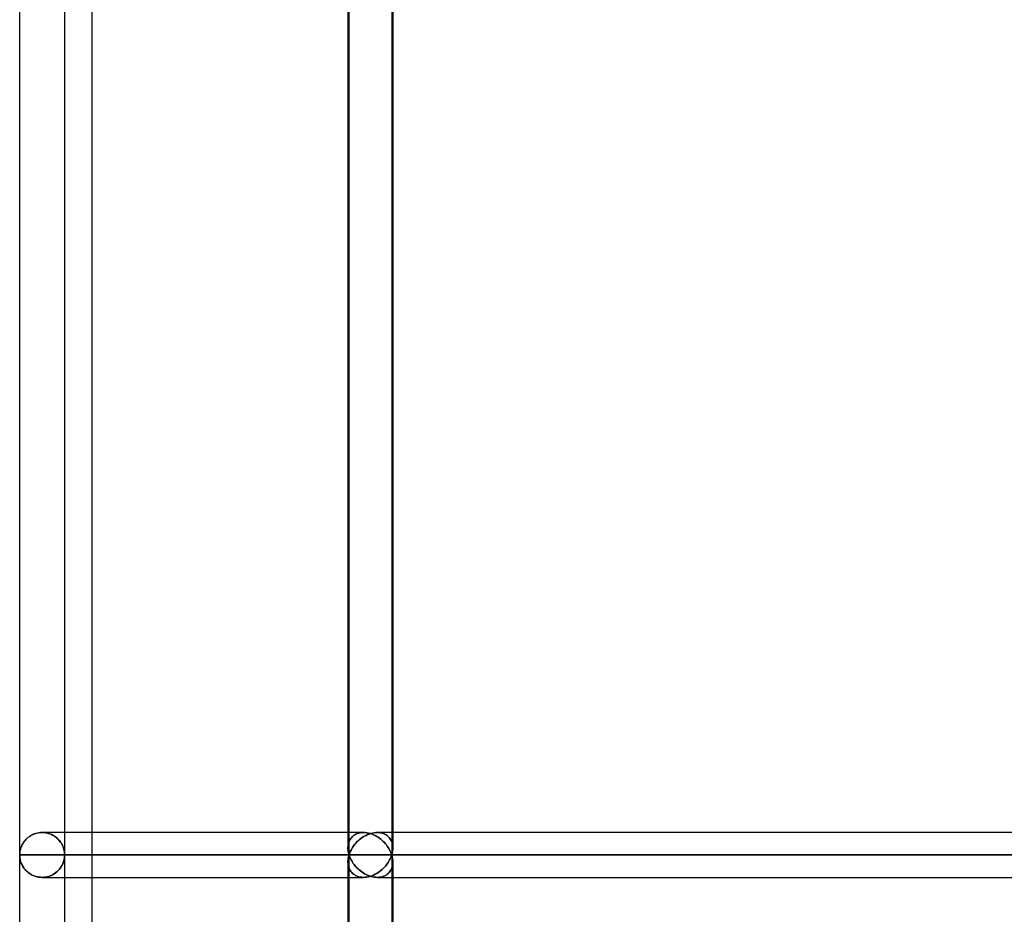
# Model space of a CAD drawing. Units: millimetres. Extents: x -270 to 270, y 0 to 539.
# Drawn here: x -270 to -230, y 74 to 110 of the extents above; entities that cross this region are included whole.
import ezdxf

# ---------------------------------------------------------------- set-up
doc = ezdxf.new("R2010")
doc.units = ezdxf.units.MM
doc.layers.add('MAIN-1', color=7, linetype='Continuous')
doc.layers.add('MAIN-2', color=7, linetype='Continuous')

msp = doc.modelspace()

# ---------------------------------------------------------------- linework, layer by layer
at = {"layer": 'MAIN-1'}
for p, q in [((-269.9, 76.4), (-269.9, 122.8)), ((-256.734, 122.523), (-256.734, 76.677)), ((-256.69, 76.4), (-256.69, 122.8)), ((-268.1, 121.9), (-268.1, 77.3)), ((-267, 121.9), (-267, 30)), ((-254.934, 121.9), (-254.934, 77.3)), ((-269.684, 76.984), (-269.645, 77.027)), ((-269.645, 77.027), (-269.603, 77.067)), ((-269.603, 77.067), (-269.557, 77.106)), ((-269.557, 77.106), (-269.507, 77.143)), ((-269.507, 77.143), (-269.454, 77.176)), ((-269.454, 77.176), (-269.397, 77.207)), ((-269.397, 77.207), (-269.337, 77.234)), ((-269.337, 77.234), (-269.274, 77.257)), ((-269.274, 77.257), (-269.208, 77.275)), ((-269.208, 77.275), (-269.139, 77.289)), ((-269.139, 77.289), (-269.069, 77.297)), ((-269.069, 77.297), (-268.998, 77.3)), ((-256.734, 77.3), (-268.998, 77.3)), ((-256.28, 77.005), (-256.231, 77.045)), ((-256.231, 77.045), (-256.179, 77.083)), ((-256.179, 77.083), (-256.125, 77.12)), ((-256.125, 77.12), (-256.068, 77.154)), ((-256.068, 77.154), (-256.008, 77.185)), ((-256.008, 77.185), (-255.947, 77.214)), ((-255.947, 77.214), (-255.884, 77.239)), ((-255.884, 77.239), (-255.819, 77.26)), ((-255.819, 77.26), (-255.753, 77.277)), ((-255.753, 77.277), (-255.687, 77.29)), ((-255.687, 77.29), (-255.62, 77.297)), ((-255.62, 77.297), (-255.555, 77.3)), ((-218.526, 77.3), (-255.555, 77.3)), ((-269.877, 76.603), (-269.864, 76.653)), ((-269.864, 76.653), (-269.848, 76.702)), ((-269.848, 76.702), (-269.828, 76.752)), ((-269.828, 76.752), (-269.806, 76.8)), ((-269.806, 76.8), (-269.78, 76.848)), ((-269.78, 76.848), (-269.752, 76.894)), ((-269.752, 76.894), (-269.72, 76.94)), ((-269.72, 76.94), (-269.684, 76.984)), ((-256.734, 76.644), (-256.731, 76.603)), ((-256.61, 76.595), (-256.583, 76.643)), ((-256.583, 76.643), (-256.554, 76.691)), ((-256.554, 76.691), (-256.523, 76.738)), ((-256.523, 76.738), (-256.489, 76.785)), ((-256.489, 76.785), (-256.452, 76.831)), ((-256.452, 76.831), (-256.413, 76.876)), ((-256.413, 76.876), (-256.372, 76.92)), ((-256.372, 76.92), (-256.327, 76.963)), ((-256.327, 76.963), (-256.28, 77.005)), ((-269.9, 76.4), (-269.899, 76.451)), ((-269.9, 76.4), (-256.69, 76.4)), ((-269.899, 76.353), (-269.9, 76.4)), ((-269.9, 30), (-269.9, 76.4)), ((-269.899, 76.451), (-269.894, 76.502)), ((-269.895, 76.306), (-269.899, 76.353)), ((-269.889, 76.259), (-269.895, 76.306)), ((-269.894, 76.502), (-269.887, 76.552)), ((-269.88, 76.213), (-269.889, 76.259)), ((-269.887, 76.552), (-269.877, 76.603)), ((-256.731, 76.603), (-256.726, 76.563)), ((-256.726, 76.237), (-256.731, 76.197)), ((-256.726, 76.563), (-256.72, 76.522)), ((-256.72, 76.278), (-256.726, 76.237)), ((-256.72, 76.522), (-256.712, 76.482)), ((-256.712, 76.318), (-256.72, 76.278)), ((-256.712, 76.482), (-256.702, 76.441)), ((-256.702, 76.359), (-256.712, 76.318)), ((-256.702, 76.441), (-256.69, 76.4)), ((-256.69, 76.4), (-256.702, 76.359)), ((-256.69, 76.4), (-256.674, 76.449)), ((-256.69, 76.4), (-218.354, 76.4)), ((-256.674, 76.351), (-256.69, 76.4)), ((-256.69, 30), (-256.69, 76.4)), ((-256.674, 76.449), (-256.655, 76.498)), ((-256.655, 76.302), (-256.674, 76.351)), ((-256.655, 76.498), (-256.633, 76.546)), ((-256.633, 76.254), (-256.655, 76.302)), ((-256.633, 76.546), (-256.61, 76.595)), ((-256.61, 76.205), (-256.633, 76.254)), ((-269.869, 76.166), (-269.88, 76.213)), ((-269.855, 76.12), (-269.869, 76.166)), ((-269.839, 76.075), (-269.855, 76.12)), ((-269.82, 76.03), (-269.839, 76.075)), ((-269.798, 75.985), (-269.82, 76.03)), ((-269.774, 75.941), (-269.798, 75.985)), ((-269.747, 75.899), (-269.774, 75.941)), ((-269.717, 75.857), (-269.747, 75.899)), ((-269.684, 75.816), (-269.717, 75.857)), ((-256.731, 76.197), (-256.734, 76.156)), ((-256.734, 76.123), (-256.734, 30)), ((-256.583, 76.157), (-256.61, 76.205)), ((-256.554, 76.109), (-256.583, 76.157)), ((-256.523, 76.062), (-256.554, 76.109)), ((-256.489, 76.015), (-256.523, 76.062)), ((-256.452, 75.969), (-256.489, 76.015)), ((-256.413, 75.924), (-256.452, 75.969)), ((-256.372, 75.88), (-256.413, 75.924)), ((-256.327, 75.837), (-256.372, 75.88)), ((-256.28, 75.795), (-256.327, 75.837)), ((-269.648, 75.777), (-269.684, 75.816)), ((-269.61, 75.739), (-269.648, 75.777)), ((-269.568, 75.703), (-269.61, 75.739)), ((-269.523, 75.668), (-269.568, 75.703)), ((-269.475, 75.636), (-269.523, 75.668)), ((-269.424, 75.607), (-269.475, 75.636)), ((-269.37, 75.58), (-269.424, 75.607)), ((-269.313, 75.557), (-269.37, 75.58)), ((-269.254, 75.537), (-269.313, 75.557)), ((-269.192, 75.521), (-269.254, 75.537)), ((-269.129, 75.509), (-269.192, 75.521)), ((-269.064, 75.502), (-269.129, 75.509)), ((-268.998, 75.5), (-269.064, 75.502)), ((-268.998, 75.5), (-256.734, 75.5)), ((-268.1, 75.5), (-268.1, 30)), ((-256.231, 75.755), (-256.28, 75.795)), ((-256.179, 75.717), (-256.231, 75.755)), ((-256.125, 75.68), (-256.179, 75.717)), ((-256.068, 75.646), (-256.125, 75.68)), ((-256.008, 75.615), (-256.068, 75.646)), ((-255.947, 75.586), (-256.008, 75.615)), ((-255.884, 75.561), (-255.947, 75.586)), ((-255.819, 75.54), (-255.884, 75.561)), ((-255.753, 75.523), (-255.819, 75.54)), ((-255.687, 75.51), (-255.753, 75.523)), ((-255.62, 75.503), (-255.687, 75.51)), ((-255.555, 75.5), (-255.62, 75.503)), ((-255.555, 75.5), (-218.526, 75.5)), ((-254.934, 75.5), (-254.934, 30))]:
    msp.add_line(p, q, dxfattribs=at)
at = {"layer": 'MAIN-2'}
for p, q in [((-256.734, 122.523), (-256.734, 76.677)), ((-256.69, 76.4), (-256.69, 122.8)), ((-254.978, 122.8), (-254.978, 76.4)), ((-254.978, 122.8), (-254.978, 76.4)), ((-254.934, 122.522), (-254.934, 76.678)), ((-269.648, 77.023), (-269.684, 76.984)), ((-269.61, 77.061), (-269.648, 77.023)), ((-269.568, 77.097), (-269.61, 77.061)), ((-269.523, 77.132), (-269.568, 77.097)), ((-269.475, 77.164), (-269.523, 77.132)), ((-269.424, 77.193), (-269.475, 77.164)), ((-269.37, 77.22), (-269.424, 77.193)), ((-269.313, 77.243), (-269.37, 77.22)), ((-269.254, 77.263), (-269.313, 77.243)), ((-269.192, 77.279), (-269.254, 77.263)), ((-269.129, 77.291), (-269.192, 77.279)), ((-269.064, 77.298), (-269.129, 77.291)), ((-268.998, 77.3), (-269.064, 77.298)), ((-268.998, 77.3), (-268.924, 77.297)), ((-268.93, 77.297), (-268.998, 77.3)), ((-268.863, 77.29), (-268.93, 77.297)), ((-268.924, 77.297), (-268.85, 77.288)), ((-268.797, 77.277), (-268.863, 77.29)), ((-268.85, 77.288), (-268.779, 77.273)), ((-268.734, 77.26), (-268.797, 77.277)), ((-268.779, 77.273), (-268.71, 77.252)), ((-268.672, 77.239), (-268.734, 77.26)), ((-268.71, 77.252), (-268.644, 77.227)), ((-268.613, 77.213), (-268.672, 77.239)), ((-268.644, 77.227), (-268.58, 77.197)), ((-268.555, 77.183), (-268.613, 77.213)), ((-268.58, 77.197), (-268.518, 77.161)), ((-268.5, 77.149), (-268.555, 77.183)), ((-268.518, 77.161), (-268.46, 77.121)), ((-268.448, 77.111), (-268.5, 77.149)), ((-268.46, 77.121), (-268.405, 77.076)), ((-268.398, 77.07), (-268.448, 77.111)), ((-268.405, 77.076), (-268.354, 77.028)), ((-268.352, 77.026), (-268.398, 77.07)), ((-268.354, 77.028), (-268.309, 76.977)), ((-268.311, 76.979), (-268.352, 77.026)), ((-268.1, 77.3), (-268.1, 76.4)), ((-256.111, 77.3), (-256.734, 77.3)), ((-256.668, 76.979), (-256.644, 77.022)), ((-256.644, 77.022), (-256.668, 76.979)), ((-256.644, 77.022), (-256.617, 77.064)), ((-256.617, 77.064), (-256.644, 77.022)), ((-256.617, 77.064), (-256.585, 77.103)), ((-256.585, 77.103), (-256.617, 77.064)), ((-256.585, 77.103), (-256.549, 77.14)), ((-256.549, 77.14), (-256.585, 77.103)), ((-256.549, 77.14), (-256.509, 77.174)), ((-256.509, 77.174), (-256.549, 77.14)), ((-256.509, 77.174), (-256.464, 77.205)), ((-256.464, 77.205), (-256.509, 77.174)), ((-256.464, 77.205), (-256.415, 77.233)), ((-256.415, 77.233), (-256.464, 77.205)), ((-256.415, 77.233), (-256.362, 77.256)), ((-256.362, 77.256), (-256.415, 77.233)), ((-256.362, 77.256), (-256.304, 77.275)), ((-256.304, 77.275), (-256.362, 77.256)), ((-256.304, 77.275), (-256.243, 77.289)), ((-256.243, 77.289), (-256.304, 77.275)), ((-256.231, 77.045), (-256.28, 77.005)), ((-256.243, 77.289), (-256.178, 77.297)), ((-256.178, 77.297), (-256.243, 77.289)), ((-256.179, 77.083), (-256.231, 77.045)), ((-256.125, 77.12), (-256.179, 77.083)), ((-256.178, 77.297), (-256.111, 77.3)), ((-256.111, 77.3), (-256.178, 77.297)), ((-256.068, 77.154), (-256.125, 77.12)), ((-256.111, 77.3), (-256.043, 77.297)), ((-256.043, 77.297), (-256.111, 77.3)), ((-256.008, 77.185), (-256.068, 77.154)), ((-256.043, 77.297), (-255.973, 77.289)), ((-255.973, 77.289), (-256.043, 77.297)), ((-255.947, 77.214), (-256.008, 77.185)), ((-255.973, 77.289), (-255.904, 77.275)), ((-255.904, 77.275), (-255.973, 77.289)), ((-255.884, 77.239), (-255.947, 77.214)), ((-255.904, 77.275), (-255.836, 77.257)), ((-255.836, 77.257), (-255.904, 77.275)), ((-255.819, 77.26), (-255.884, 77.239)), ((-255.836, 77.257), (-255.769, 77.234)), ((-255.769, 77.234), (-255.836, 77.257)), ((-255.753, 77.277), (-255.819, 77.26)), ((-255.769, 77.234), (-255.703, 77.207)), ((-255.703, 77.207), (-255.769, 77.234)), ((-255.687, 77.29), (-255.753, 77.277)), ((-255.703, 77.207), (-255.64, 77.176)), ((-255.64, 77.176), (-255.703, 77.207)), ((-255.62, 77.297), (-255.687, 77.29)), ((-255.64, 77.176), (-255.579, 77.143)), ((-255.579, 77.143), (-255.64, 77.176)), ((-255.555, 77.3), (-255.62, 77.297)), ((-255.579, 77.143), (-255.521, 77.106)), ((-255.521, 77.106), (-255.579, 77.143)), ((-255.555, 77.3), (-255.488, 77.297)), ((-255.488, 77.297), (-255.555, 77.3)), ((-218.153, 77.3), (-255.555, 77.3)), ((-255.521, 77.106), (-255.466, 77.068)), ((-255.466, 77.068), (-255.521, 77.106)), ((-255.488, 77.297), (-255.423, 77.289)), ((-255.423, 77.289), (-255.488, 77.297)), ((-255.466, 77.068), (-255.413, 77.027)), ((-255.413, 77.027), (-255.466, 77.068)), ((-255.423, 77.289), (-255.362, 77.275)), ((-255.362, 77.275), (-255.423, 77.289)), ((-255.413, 77.027), (-255.363, 76.984)), ((-255.363, 76.984), (-255.413, 77.027)), ((-255.362, 77.275), (-255.305, 77.256)), ((-255.305, 77.256), (-255.362, 77.275)), ((-255.305, 77.256), (-255.251, 77.233)), ((-255.251, 77.233), (-255.305, 77.256)), ((-255.251, 77.233), (-255.203, 77.205)), ((-255.203, 77.205), (-255.251, 77.233)), ((-255.203, 77.205), (-255.158, 77.174)), ((-255.158, 77.174), (-255.203, 77.205)), ((-255.158, 77.174), (-255.118, 77.14)), ((-255.118, 77.14), (-255.158, 77.174)), ((-255.118, 77.14), (-255.082, 77.103)), ((-255.082, 77.103), (-255.118, 77.14)), ((-255.082, 77.103), (-255.051, 77.064)), ((-255.051, 77.064), (-255.082, 77.103)), ((-255.051, 77.064), (-255.023, 77.023)), ((-255.023, 77.023), (-255.051, 77.064)), ((-255.023, 77.023), (-255, 76.98)), ((-255, 76.98), (-255.023, 77.023)), ((-254.934, 77.3), (-254.934, 76.678)), ((-269.869, 76.634), (-269.88, 76.587)), ((-269.855, 76.68), (-269.869, 76.634)), ((-269.839, 76.725), (-269.855, 76.68)), ((-269.82, 76.77), (-269.839, 76.725)), ((-269.798, 76.815), (-269.82, 76.77)), ((-269.774, 76.859), (-269.798, 76.815)), ((-269.747, 76.901), (-269.774, 76.859)), ((-269.717, 76.943), (-269.747, 76.901)), ((-269.684, 76.984), (-269.717, 76.943)), ((-268.273, 76.931), (-268.311, 76.979)), ((-268.309, 76.977), (-268.268, 76.924)), ((-268.239, 76.882), (-268.273, 76.931)), ((-268.268, 76.924), (-268.232, 76.87)), ((-268.21, 76.831), (-268.239, 76.882)), ((-268.232, 76.87), (-268.201, 76.814)), ((-268.184, 76.78), (-268.21, 76.831)), ((-268.201, 76.814), (-268.174, 76.757)), ((-268.161, 76.727), (-268.184, 76.78)), ((-268.174, 76.757), (-268.151, 76.699)), ((-268.142, 76.673), (-268.161, 76.727)), ((-268.151, 76.699), (-268.132, 76.64)), ((-268.127, 76.619), (-268.142, 76.673)), ((-268.132, 76.64), (-268.118, 76.58)), ((-268.115, 76.565), (-268.127, 76.619)), ((-256.734, 76.694), (-256.731, 76.744)), ((-256.731, 76.744), (-256.734, 76.694)), ((-256.734, 76.644), (-256.734, 76.694)), ((-256.734, 76.694), (-256.734, 76.644)), ((-256.731, 76.603), (-256.734, 76.644)), ((-256.731, 76.744), (-256.726, 76.793)), ((-256.726, 76.793), (-256.731, 76.744)), ((-256.726, 76.793), (-256.717, 76.841)), ((-256.717, 76.841), (-256.726, 76.793)), ((-256.717, 76.841), (-256.704, 76.888)), ((-256.704, 76.888), (-256.717, 76.841)), ((-256.704, 76.888), (-256.688, 76.934)), ((-256.688, 76.934), (-256.704, 76.888)), ((-256.688, 76.934), (-256.668, 76.979)), ((-256.668, 76.979), (-256.688, 76.934)), ((-256.583, 76.643), (-256.61, 76.595)), ((-256.554, 76.691), (-256.583, 76.643)), ((-256.523, 76.738), (-256.554, 76.691)), ((-256.489, 76.785), (-256.523, 76.738)), ((-256.452, 76.831), (-256.489, 76.785)), ((-256.413, 76.876), (-256.452, 76.831)), ((-256.372, 76.92), (-256.413, 76.876)), ((-256.327, 76.963), (-256.372, 76.92)), ((-256.28, 77.005), (-256.327, 76.963)), ((-255.363, 76.984), (-255.316, 76.94)), ((-255.316, 76.94), (-255.363, 76.984)), ((-255.316, 76.94), (-255.271, 76.894)), ((-255.271, 76.894), (-255.316, 76.94)), ((-255.271, 76.894), (-255.23, 76.848)), ((-255.23, 76.848), (-255.271, 76.894)), ((-255.23, 76.848), (-255.191, 76.8)), ((-255.191, 76.8), (-255.23, 76.848)), ((-255.191, 76.8), (-255.155, 76.752)), ((-255.155, 76.752), (-255.191, 76.8)), ((-255.155, 76.752), (-255.121, 76.703)), ((-255.121, 76.703), (-255.155, 76.752)), ((-255.121, 76.703), (-255.091, 76.653)), ((-255.091, 76.653), (-255.121, 76.703)), ((-255.091, 76.653), (-255.063, 76.603)), ((-255.063, 76.603), (-255.091, 76.653)), ((-255, 76.98), (-254.98, 76.935)), ((-254.98, 76.935), (-255, 76.98)), ((-254.98, 76.935), (-254.964, 76.889)), ((-254.964, 76.889), (-254.98, 76.935)), ((-254.964, 76.889), (-254.952, 76.842)), ((-254.952, 76.842), (-254.964, 76.889)), ((-254.952, 76.842), (-254.943, 76.794)), ((-254.943, 76.794), (-254.952, 76.842)), ((-254.943, 76.794), (-254.937, 76.745)), ((-254.937, 76.745), (-254.943, 76.794)), ((-254.935, 76.645), (-254.938, 76.604)), ((-254.938, 76.604), (-254.935, 76.645)), ((-254.937, 76.745), (-254.934, 76.695)), ((-254.934, 76.695), (-254.937, 76.745)), ((-254.934, 76.695), (-254.935, 76.645)), ((-254.935, 76.645), (-254.934, 76.695)), ((-269.899, 76.447), (-269.9, 76.4)), ((-269.9, 76.4), (-269.899, 76.349)), ((-256.69, 76.4), (-269.9, 76.4)), ((-269.895, 76.494), (-269.899, 76.447)), ((-269.899, 76.349), (-269.894, 76.298)), ((-269.889, 76.541), (-269.895, 76.494)), ((-269.894, 76.298), (-269.887, 76.248)), ((-269.88, 76.587), (-269.889, 76.541)), ((-269.887, 76.248), (-269.877, 76.197)), ((-268.132, 76.16), (-268.118, 76.22)), ((-268.115, 76.235), (-268.127, 76.181)), ((-268.118, 76.58), (-268.108, 76.52)), ((-268.118, 76.22), (-268.108, 76.28)), ((-268.107, 76.51), (-268.115, 76.565)), ((-268.107, 76.29), (-268.115, 76.235)), ((-268.108, 76.52), (-268.102, 76.46)), ((-268.108, 76.28), (-268.102, 76.34)), ((-268.102, 76.455), (-268.107, 76.51)), ((-268.102, 76.345), (-268.107, 76.29)), ((-268.102, 76.46), (-268.1, 76.4)), ((-268.1, 76.4), (-268.102, 76.455)), ((-268.102, 76.34), (-268.1, 76.4)), ((-268.1, 76.4), (-268.102, 76.345)), ((-268.1, 76.4), (-254.978, 76.4)), ((-254.978, 76.4), (-268.1, 76.4)), ((-268.1, 76.4), (-268.1, 75.5)), ((-256.726, 76.563), (-256.731, 76.603)), ((-256.731, 76.197), (-256.726, 76.237)), ((-256.72, 76.522), (-256.726, 76.563)), ((-256.726, 76.237), (-256.72, 76.278)), ((-256.712, 76.482), (-256.72, 76.522)), ((-256.72, 76.278), (-256.712, 76.318)), ((-256.702, 76.441), (-256.712, 76.482)), ((-256.712, 76.318), (-256.702, 76.359)), ((-256.69, 76.4), (-256.702, 76.441)), ((-256.702, 76.359), (-256.69, 76.4)), ((-256.674, 76.449), (-256.69, 76.4)), ((-256.69, 76.4), (-256.674, 76.351)), ((-218.354, 76.4), (-256.69, 76.4)), ((-256.69, 30), (-256.69, 76.4)), ((-256.655, 76.498), (-256.674, 76.449)), ((-256.674, 76.351), (-256.655, 76.302)), ((-256.633, 76.546), (-256.655, 76.498)), ((-256.655, 76.302), (-256.633, 76.254)), ((-256.61, 76.595), (-256.633, 76.546)), ((-256.633, 76.254), (-256.61, 76.205)), ((-255.063, 76.603), (-255.038, 76.552)), ((-255.038, 76.552), (-255.063, 76.603)), ((-255.038, 76.248), (-255.063, 76.197)), ((-255.063, 76.197), (-255.038, 76.248)), ((-255.038, 76.552), (-255.015, 76.502)), ((-255.015, 76.502), (-255.038, 76.552)), ((-255.015, 76.298), (-255.038, 76.248)), ((-255.038, 76.248), (-255.015, 76.298)), ((-255.015, 76.502), (-254.995, 76.451)), ((-254.995, 76.451), (-255.015, 76.502)), ((-254.995, 76.349), (-255.015, 76.298)), ((-255.015, 76.298), (-254.995, 76.349)), ((-254.995, 76.451), (-254.978, 76.4)), ((-254.978, 76.4), (-254.995, 76.451)), ((-254.978, 76.4), (-254.995, 76.349)), ((-254.995, 76.349), (-254.978, 76.4)), ((-254.967, 76.441), (-254.978, 76.4)), ((-254.978, 76.4), (-254.967, 76.441)), ((-254.967, 76.359), (-254.978, 76.4)), ((-254.978, 76.4), (-216.897, 76.4)), ((-254.978, 76.4), (-254.967, 76.359)), ((-216.897, 76.4), (-254.978, 76.4)), ((-254.978, 76.4), (-254.978, 30)), ((-254.978, 76.4), (-254.978, 30)), ((-254.957, 76.482), (-254.967, 76.441)), ((-254.967, 76.441), (-254.957, 76.482)), ((-254.957, 76.318), (-254.967, 76.359)), ((-254.967, 76.359), (-254.957, 76.318)), ((-254.948, 76.523), (-254.957, 76.482)), ((-254.957, 76.482), (-254.948, 76.523)), ((-254.948, 76.277), (-254.957, 76.318)), ((-254.957, 76.318), (-254.948, 76.277)), ((-254.942, 76.564), (-254.948, 76.523)), ((-254.948, 76.523), (-254.942, 76.564)), ((-254.942, 76.236), (-254.948, 76.277)), ((-254.948, 76.277), (-254.942, 76.236)), ((-254.938, 76.604), (-254.942, 76.564)), ((-254.942, 76.564), (-254.938, 76.604)), ((-254.938, 76.196), (-254.942, 76.236)), ((-254.942, 76.236), (-254.938, 76.196)), ((-269.877, 76.197), (-269.864, 76.147)), ((-269.864, 76.147), (-269.848, 76.098)), ((-269.848, 76.098), (-269.828, 76.048)), ((-269.828, 76.048), (-269.806, 76)), ((-269.806, 76), (-269.78, 75.952)), ((-269.78, 75.952), (-269.752, 75.906)), ((-269.752, 75.906), (-269.72, 75.86)), ((-269.72, 75.86), (-269.684, 75.816)), ((-268.354, 75.772), (-268.309, 75.823)), ((-268.273, 75.869), (-268.311, 75.821)), ((-268.309, 75.823), (-268.268, 75.876)), ((-268.239, 75.918), (-268.273, 75.869)), ((-268.268, 75.876), (-268.232, 75.93)), ((-268.21, 75.969), (-268.239, 75.918)), ((-268.232, 75.93), (-268.201, 75.986)), ((-268.184, 76.02), (-268.21, 75.969)), ((-268.201, 75.986), (-268.174, 76.043)), ((-268.161, 76.073), (-268.184, 76.02)), ((-268.174, 76.043), (-268.151, 76.101)), ((-268.142, 76.127), (-268.161, 76.073)), ((-268.151, 76.101), (-268.132, 76.16)), ((-268.127, 76.181), (-268.142, 76.127)), ((-256.734, 76.156), (-256.731, 76.197)), ((-256.734, 76.106), (-256.734, 76.156)), ((-256.734, 76.156), (-256.734, 76.106)), ((-256.731, 76.056), (-256.734, 76.106)), ((-256.734, 76.106), (-256.731, 76.056)), ((-256.726, 76.007), (-256.731, 76.056)), ((-256.731, 76.056), (-256.726, 76.007)), ((-256.717, 75.959), (-256.726, 76.007)), ((-256.726, 76.007), (-256.717, 75.959)), ((-256.704, 75.912), (-256.717, 75.959)), ((-256.717, 75.959), (-256.704, 75.912)), ((-256.688, 75.866), (-256.704, 75.912)), ((-256.704, 75.912), (-256.688, 75.866)), ((-256.668, 75.821), (-256.688, 75.866)), ((-256.688, 75.866), (-256.668, 75.821)), ((-256.61, 76.205), (-256.583, 76.157)), ((-256.583, 76.157), (-256.554, 76.109)), ((-256.554, 76.109), (-256.523, 76.062)), ((-256.523, 76.062), (-256.489, 76.015)), ((-256.489, 76.015), (-256.452, 75.969)), ((-256.452, 75.969), (-256.413, 75.924)), ((-256.413, 75.924), (-256.372, 75.88)), ((-256.372, 75.88), (-256.327, 75.837)), ((-256.327, 75.837), (-256.28, 75.795)), ((-255.316, 75.86), (-255.363, 75.816)), ((-255.363, 75.816), (-255.316, 75.86)), ((-255.271, 75.906), (-255.316, 75.86)), ((-255.316, 75.86), (-255.271, 75.906)), ((-255.23, 75.952), (-255.271, 75.906)), ((-255.271, 75.906), (-255.23, 75.952)), ((-255.191, 76), (-255.23, 75.952)), ((-255.23, 75.952), (-255.191, 76)), ((-255.155, 76.048), (-255.191, 76)), ((-255.191, 76), (-255.155, 76.048)), ((-255.121, 76.097), (-255.155, 76.048)), ((-255.155, 76.048), (-255.121, 76.097)), ((-255.091, 76.147), (-255.121, 76.097)), ((-255.121, 76.097), (-255.091, 76.147)), ((-255.063, 76.197), (-255.091, 76.147)), ((-255.091, 76.147), (-255.063, 76.197)), ((-255, 75.82), (-254.98, 75.865)), ((-254.98, 75.865), (-255, 75.82)), ((-254.98, 75.865), (-254.964, 75.911)), ((-254.964, 75.911), (-254.98, 75.865)), ((-254.964, 75.911), (-254.952, 75.958)), ((-254.952, 75.958), (-254.964, 75.911)), ((-254.952, 75.958), (-254.943, 76.006)), ((-254.943, 76.006), (-254.952, 75.958)), ((-254.943, 76.006), (-254.937, 76.055)), ((-254.937, 76.055), (-254.943, 76.006)), ((-254.935, 76.155), (-254.938, 76.196)), ((-254.938, 76.196), (-254.935, 76.155)), ((-254.937, 76.055), (-254.934, 76.105)), ((-254.934, 76.105), (-254.937, 76.055)), ((-254.934, 76.105), (-254.935, 76.155)), ((-254.935, 76.155), (-254.934, 76.105)), ((-254.934, 76.122), (-254.934, 75.5)), ((-269.684, 75.816), (-269.645, 75.773)), ((-269.645, 75.773), (-269.603, 75.733)), ((-269.603, 75.733), (-269.557, 75.694)), ((-269.557, 75.694), (-269.507, 75.657)), ((-269.507, 75.657), (-269.454, 75.624)), ((-269.454, 75.624), (-269.397, 75.593)), ((-269.397, 75.593), (-269.337, 75.566)), ((-269.337, 75.566), (-269.274, 75.543)), ((-269.274, 75.543), (-269.208, 75.525)), ((-269.208, 75.525), (-269.139, 75.511)), ((-269.139, 75.511), (-269.069, 75.503)), ((-269.069, 75.503), (-268.998, 75.5)), ((-268.998, 75.5), (-268.924, 75.503)), ((-268.93, 75.503), (-268.998, 75.5)), ((-268.863, 75.51), (-268.93, 75.503)), ((-268.924, 75.503), (-268.85, 75.512)), ((-268.797, 75.523), (-268.863, 75.51)), ((-268.85, 75.512), (-268.779, 75.527)), ((-268.734, 75.54), (-268.797, 75.523)), ((-268.779, 75.527), (-268.71, 75.548)), ((-268.672, 75.561), (-268.734, 75.54)), ((-268.71, 75.548), (-268.644, 75.573)), ((-268.613, 75.587), (-268.672, 75.561)), ((-268.644, 75.573), (-268.58, 75.603)), ((-268.555, 75.617), (-268.613, 75.587)), ((-268.58, 75.603), (-268.518, 75.639)), ((-268.5, 75.651), (-268.555, 75.617)), ((-268.518, 75.639), (-268.46, 75.679)), ((-268.448, 75.689), (-268.5, 75.651)), ((-268.46, 75.679), (-268.405, 75.724)), ((-268.398, 75.73), (-268.448, 75.689)), ((-268.405, 75.724), (-268.354, 75.772)), ((-268.352, 75.774), (-268.398, 75.73)), ((-268.311, 75.821), (-268.352, 75.774)), ((-256.734, 75.5), (-256.111, 75.5)), ((-256.644, 75.778), (-256.668, 75.821)), ((-256.668, 75.821), (-256.644, 75.778)), ((-256.617, 75.736), (-256.644, 75.778)), ((-256.644, 75.778), (-256.617, 75.736)), ((-256.585, 75.697), (-256.617, 75.736)), ((-256.617, 75.736), (-256.585, 75.697)), ((-256.549, 75.66), (-256.585, 75.697)), ((-256.585, 75.697), (-256.549, 75.66)), ((-256.509, 75.626), (-256.549, 75.66)), ((-256.549, 75.66), (-256.509, 75.626)), ((-256.464, 75.595), (-256.509, 75.626)), ((-256.509, 75.626), (-256.464, 75.595)), ((-256.415, 75.567), (-256.464, 75.595)), ((-256.464, 75.595), (-256.415, 75.567)), ((-256.362, 75.544), (-256.415, 75.567)), ((-256.415, 75.567), (-256.362, 75.544)), ((-256.304, 75.525), (-256.362, 75.544)), ((-256.362, 75.544), (-256.304, 75.525)), ((-256.243, 75.511), (-256.304, 75.525)), ((-256.304, 75.525), (-256.243, 75.511)), ((-256.28, 75.795), (-256.231, 75.755)), ((-256.178, 75.503), (-256.243, 75.511)), ((-256.243, 75.511), (-256.178, 75.503)), ((-256.231, 75.755), (-256.179, 75.717)), ((-256.179, 75.717), (-256.125, 75.68)), ((-256.111, 75.5), (-256.178, 75.503)), ((-256.178, 75.503), (-256.111, 75.5)), ((-256.125, 75.68), (-256.068, 75.646)), ((-256.043, 75.503), (-256.111, 75.5)), ((-256.111, 75.5), (-256.043, 75.503)), ((-256.068, 75.646), (-256.008, 75.615)), ((-255.973, 75.511), (-256.043, 75.503)), ((-256.043, 75.503), (-255.973, 75.511)), ((-256.008, 75.615), (-255.947, 75.586)), ((-255.904, 75.525), (-255.973, 75.511)), ((-255.973, 75.511), (-255.904, 75.525)), ((-255.947, 75.586), (-255.884, 75.561)), ((-255.836, 75.543), (-255.904, 75.525)), ((-255.904, 75.525), (-255.836, 75.543)), ((-255.884, 75.561), (-255.819, 75.54)), ((-255.769, 75.566), (-255.836, 75.543)), ((-255.836, 75.543), (-255.769, 75.566)), ((-255.819, 75.54), (-255.753, 75.523)), ((-255.703, 75.593), (-255.769, 75.566)), ((-255.769, 75.566), (-255.703, 75.593)), ((-255.753, 75.523), (-255.687, 75.51)), ((-255.64, 75.624), (-255.703, 75.593)), ((-255.703, 75.593), (-255.64, 75.624)), ((-255.687, 75.51), (-255.62, 75.503)), ((-255.579, 75.657), (-255.64, 75.624)), ((-255.64, 75.624), (-255.579, 75.657)), ((-255.62, 75.503), (-255.555, 75.5)), ((-255.521, 75.694), (-255.579, 75.657)), ((-255.579, 75.657), (-255.521, 75.694)), ((-255.555, 75.5), (-255.488, 75.503)), ((-255.488, 75.503), (-255.555, 75.5)), ((-255.555, 75.5), (-218.153, 75.5)), ((-255.466, 75.732), (-255.521, 75.694)), ((-255.521, 75.694), (-255.466, 75.732)), ((-255.488, 75.503), (-255.423, 75.511)), ((-255.423, 75.511), (-255.488, 75.503)), ((-255.413, 75.773), (-255.466, 75.732)), ((-255.466, 75.732), (-255.413, 75.773)), ((-255.423, 75.511), (-255.362, 75.525)), ((-255.362, 75.525), (-255.423, 75.511)), ((-255.363, 75.816), (-255.413, 75.773)), ((-255.413, 75.773), (-255.363, 75.816)), ((-255.362, 75.525), (-255.305, 75.544)), ((-255.305, 75.544), (-255.362, 75.525)), ((-255.305, 75.544), (-255.251, 75.567)), ((-255.251, 75.567), (-255.305, 75.544)), ((-255.251, 75.567), (-255.203, 75.594)), ((-255.203, 75.594), (-255.251, 75.567)), ((-255.203, 75.594), (-255.158, 75.626)), ((-255.158, 75.626), (-255.203, 75.594)), ((-255.158, 75.626), (-255.118, 75.66)), ((-255.118, 75.66), (-255.158, 75.626)), ((-255.118, 75.66), (-255.082, 75.697)), ((-255.082, 75.697), (-255.118, 75.66)), ((-255.082, 75.697), (-255.051, 75.736)), ((-255.051, 75.736), (-255.082, 75.697)), ((-255.051, 75.736), (-255.023, 75.777)), ((-255.023, 75.777), (-255.051, 75.736)), ((-255.023, 75.777), (-255, 75.82)), ((-255, 75.82), (-255.023, 75.777))]:
    msp.add_line(p, q, dxfattribs=at)

doc.saveas('drawing.dxf')
